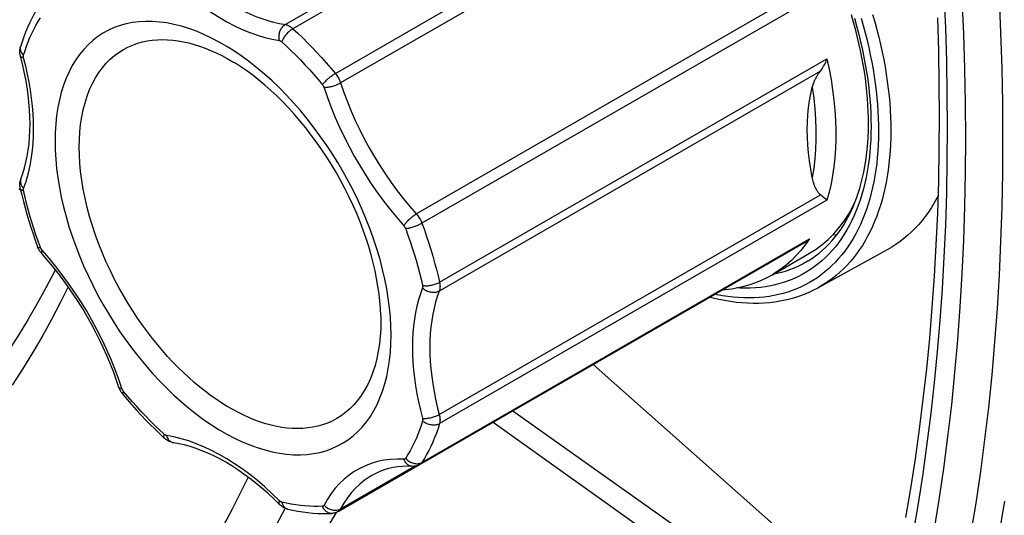
# Model space of a CAD drawing. Units: millimetres. Extents: x -205 to 205, y -255 to 255.
# Drawn here: x -8 to 48, y -110 to -81 of the extents above; entities that cross this region are included whole.
import ezdxf

# ---------------------------------------------------------------- set-up
doc = ezdxf.new("R2010")
doc.units = ezdxf.units.MM
doc.header["$LTSCALE"] = 16.335
doc.layers.add('30M_DRUM', color=7, linetype='CONTINUOUS')
doc.layers.add('RACCORDO', color=7, linetype='CONTINUOUS')

msp = doc.modelspace()

# ---------------------------------------------------------------- linework, layer by layer
at = {"layer": '30M_DRUM', "color": 253, "linetype": 'CONTINUOUS'}
for p, q in [((7.352, -81.728), (29.121, -69.158)), ((29.927, -69.188), (7.794, -81.967)), ((10.215, -84.523), (32.348, -71.744)), ((32.288, -72.501), (10.518, -85.071)), ((14.84, -92.556), (36.609, -79.986)), ((37.295, -80.313), (15.163, -93.092)), ((-7.769, -82.995), (-7.769, -82.995)), ((16.165, -96.466), (38.298, -83.687)), ((4.474, -83.925), (4.474, -83.925)), ((37.921, -84.4), (16.151, -96.969)), ((-7.747, -90.547), (-7.747, -90.548)), ((16.151, -104.026), (37.921, -91.456)), ((38.298, -91.766), (16.165, -104.545)), ((15.163, -106.762), (37.295, -93.983)), ((-6.139, -95.09), (-6.534, -94.637)), ((37.797, -96.772), (37.797, -96.772)), ((12.809, -98.363), (12.814, -98.681)), ((-1.634, -102.997), (-1.881, -102.703)), ((10.518, -109.42), (14.745, -106.979))]:
    msp.add_line(p, q, dxfattribs=at)
at = {"layer": '30M_DRUM', "color": 7, "linetype": 'CONTINUOUS'}
for p, q in [((38.065, -91.579), (37.921, -91.456)), ((15.042, -106.878), (37.001, -94.2)), ((35.179, -96.029), (37.3, -94.804)), ((41.739, -94.606), (37.797, -96.772)), ((12.809, -98.362), (12.809, -98.363)), ((41.554, -115.896), (24.94, -101.163)), ((20.35, -103.813), (39.908, -117.677)), ((19.231, -104.46), (39.562, -118.969)), ((10.377, -109.571), (15.029, -106.885))]:
    msp.add_line(p, q, dxfattribs=at)
at = {"layer": '30M_DRUM', "color": 253, "linetype": 'CONTINUOUS'}
for points in [[(46.227, -88.222), (46.215, -86.247), (46.177, -84.257), (46.114, -82.255), (46.026, -80.238), (45.913, -78.207), (45.775, -76.165), (45.612, -74.111), (45.424, -72.045), (45.211, -69.969), (44.972, -67.882), (44.709, -65.785), (44.422, -63.678), (44.109, -61.562), (43.772, -59.437), (43.41, -57.304), (43.023, -55.163), (42.613, -53.015), (42.177, -50.86)], [(48.349, -88.222), (48.336, -86.228), (48.298, -84.22), (48.234, -82.198), (48.146, -80.162), (48.032, -78.113), (47.892, -76.053), (47.727, -73.98), (47.537, -71.895), (47.322, -69.799), (47.082, -67.693), (46.816, -65.577), (46.526, -63.451), (46.211, -61.315), (45.87, -59.171), (45.505, -57.018), (45.115, -54.858), (44.7, -52.69)], [(0.575, -78.924), (0.992, -79.328), (1.414, -79.712), (1.84, -80.075), (2.271, -80.418), (2.706, -80.74), (3.143, -81.04), (3.581, -81.316), (4.021, -81.57), (4.459, -81.8), (4.896, -82.004), (5.331, -82.185), (5.762, -82.339), (6.188, -82.468), (6.609, -82.571), (7.027, -82.649)], [(44.981, -79.984), (45.062, -81.909), (45.12, -83.822), (45.155, -85.723), (45.167, -87.61), (45.155, -89.484), (45.12, -91.345), (45.062, -93.191), (44.981, -95.022), (44.877, -96.84), (44.75, -98.641), (44.6, -100.427), (44.426, -102.197), (44.23, -103.951), (44.01, -105.688), (43.768, -107.408), (43.503, -109.111), (43.215, -110.796)], [(4.296, -80.589), (4.642, -80.781), (4.988, -80.958), (5.333, -81.118), (5.677, -81.262), (6.018, -81.389), (6.356, -81.499), (6.692, -81.593), (7.024, -81.669)], [(-7.594, -83.481), (-7.511, -83.219), (-7.423, -82.964), (-7.328, -82.715), (-7.227, -82.472), (-7.12, -82.235), (-7.007, -82.004), (-6.887, -81.781), (-6.762, -81.564), (-6.631, -81.354)], [(13.399, -99.48), (13.389, -98.968), (13.359, -98.448), (13.31, -97.919), (13.24, -97.381), (13.151, -96.834), (13.043, -96.283), (12.915, -95.726), (12.768, -95.165), (12.604, -94.603), (12.421, -94.041), (12.22, -93.478), (12.002, -92.916), (11.767, -92.356), (11.515, -91.797), (11.247, -91.244), (10.964, -90.697), (10.665, -90.155), (10.353, -89.622), (10.027, -89.099), (9.688, -88.584), (9.337, -88.082), (8.975, -87.592), (8.602, -87.114), (8.219, -86.651), (7.827, -86.203), (7.426, -85.77), (7.018, -85.354), (6.603, -84.956), (6.18, -84.576), (5.754, -84.215), (5.324, -83.876), (4.89, -83.556), (4.455, -83.259), (4.018, -82.984), (3.58, -82.731), (3.144, -82.502), (2.709, -82.297), (2.275, -82.116), (1.846, -81.959), (1.421, -81.828), (0.999, -81.721), (0.585, -81.639), (0.177, -81.584), (-0.223, -81.553), (-0.615, -81.549), (-0.997, -81.569), (-1.37, -81.616), (-1.731, -81.688), (-2.082, -81.785), (-2.42, -81.907), (-2.746, -82.054), (-3.058, -82.225), (-3.356, -82.422), (-3.639, -82.641), (-3.907, -82.884), (-4.16, -83.151), (-4.395, -83.439), (-4.614, -83.748), (-4.815, -84.08), (-4.998, -84.431), (-5.164, -84.803), (-5.311, -85.195), (-5.439, -85.605), (-5.548, -86.032), (-5.638, -86.477), (-5.707, -86.936), (-5.757, -87.408), (-5.787, -87.895), (-5.797, -88.396)], [(39.863, -81.365), (39.985, -81.795), (40.098, -82.223), (40.204, -82.65), (40.301, -83.076), (40.39, -83.499), (40.471, -83.92), (40.543, -84.339), (40.607, -84.755), (40.662, -85.167), (40.709, -85.577), (40.748, -85.982), (40.777, -86.384), (40.799, -86.781), (40.811, -87.174), (40.815, -87.562), (40.811, -87.946), (40.797, -88.324), (40.775, -88.696), (40.745, -89.063), (40.706, -89.424), (40.658, -89.778), (40.602, -90.127), (40.538, -90.468), (40.465, -90.802), (40.384, -91.13), (40.294, -91.45), (40.196, -91.762), (40.09, -92.067), (39.976, -92.364), (39.853, -92.652), (39.723, -92.933), (39.585, -93.204), (39.439, -93.467), (39.285, -93.721), (39.124, -93.966), (38.955, -94.202), (38.779, -94.428), (38.595, -94.645), (38.405, -94.852), (38.207, -95.05), (38.003, -95.237), (37.792, -95.414), (37.574, -95.581), (37.35, -95.738), (37.119, -95.884), (36.882, -96.02), (36.639, -96.145), (36.391, -96.26), (36.137, -96.364), (35.877, -96.456), (35.612, -96.538), (35.341, -96.61), (35.066, -96.67), (34.786, -96.719), (34.501, -96.757), (34.212, -96.784), (33.919, -96.8), (33.622, -96.804), (33.321, -96.798), (33.119, -96.786)], [(40.908, -81.147), (41.033, -81.581), (41.15, -82.013), (41.259, -82.444), (41.36, -82.874), (41.453, -83.302), (41.539, -83.728), (41.616, -84.151), (41.685, -84.572), (41.747, -84.99), (41.8, -85.405), (41.845, -85.817), (41.881, -86.225), (41.91, -86.629), (41.93, -87.029), (41.942, -87.425), (41.946, -87.817), (41.941, -88.203), (41.929, -88.585), (41.908, -88.961), (41.878, -89.332), (41.841, -89.697), (41.795, -90.056), (41.741, -90.409), (41.679, -90.756), (41.609, -91.096), (41.531, -91.43), (41.445, -91.756), (41.351, -92.076), (41.249, -92.388), (41.139, -92.692), (41.022, -92.989), (40.896, -93.278), (40.763, -93.559), (40.623, -93.832), (40.475, -94.096), (40.32, -94.352), (40.157, -94.599), (39.987, -94.837), (39.81, -95.066), (39.627, -95.286), (39.436, -95.497), (39.238, -95.698), (39.034, -95.89), (38.824, -96.072), (38.607, -96.245), (38.383, -96.408), (38.154, -96.56), (37.919, -96.703), (37.797, -96.772)], [(40.247, -81.358), (40.367, -81.78), (40.48, -82.201), (40.586, -82.622), (40.684, -83.04), (40.774, -83.457), (40.856, -83.872), (40.931, -84.284), (40.998, -84.694), (41.057, -85.101), (41.108, -85.505), (41.15, -85.906), (41.185, -86.303), (41.212, -86.697), (41.231, -87.086), (41.242, -87.471), (41.245, -87.852), (41.24, -88.228), (41.226, -88.6), (41.205, -88.966), (41.176, -89.327), (41.138, -89.682), (41.093, -90.031), (41.04, -90.375), (40.979, -90.712), (40.909, -91.043), (40.833, -91.367), (40.748, -91.685), (40.655, -91.995)], [(7.027, -82.649), (7.014, -82.592), (7.005, -82.534), (7, -82.475), (6.998, -82.417), (7.001, -82.358), (7.007, -82.3), (7.017, -82.241), (7.031, -82.183), (7.048, -82.126), (7.069, -82.07), (7.094, -82.016), (7.122, -81.964), (7.153, -81.915), (7.188, -81.87), (7.225, -81.828), (7.265, -81.79), (7.307, -81.757), (7.352, -81.728)], [(7.024, -81.669), (7.378, -81.733), (7.404, -81.739), (7.431, -81.746), (7.458, -81.755), (7.485, -81.765), (7.512, -81.776), (7.539, -81.789), (7.567, -81.803), (7.595, -81.819)], [(7.794, -81.967), (7.75, -81.994), (7.706, -82.024), (7.662, -82.057), (7.618, -82.092), (7.576, -82.129), (7.533, -82.168), (7.491, -82.21), (7.45, -82.253), (7.41, -82.298), (7.372, -82.345), (7.335, -82.393), (7.301, -82.441), (7.269, -82.489), (7.241, -82.537), (7.215, -82.585), (7.193, -82.631), (7.174, -82.677), (7.16, -82.72)], [(7.595, -81.819), (7.617, -81.832), (7.639, -81.846), (7.662, -81.861), (7.684, -81.877), (7.707, -81.894), (7.729, -81.911), (7.751, -81.929), (7.773, -81.948), (7.794, -81.967)], [(7.794, -81.967), (8.073, -82.227), (8.35, -82.494), (8.624, -82.766), (8.896, -83.045), (9.166, -83.329), (9.433, -83.619), (9.696, -83.915), (9.957, -84.216), (10.215, -84.523)], [(-4.414, -88.735), (-4.407, -88.295), (-4.381, -87.862), (-4.335, -87.435), (-4.271, -87.013), (-4.188, -86.6), (-4.085, -86.202), (-3.962, -85.819), (-3.821, -85.452), (-3.663, -85.106), (-3.487, -84.782), (-3.296, -84.48), (-3.09, -84.201), (-2.872, -83.946), (-2.641, -83.715), (-2.401, -83.507), (-2.152, -83.322), (-1.894, -83.16), (-1.63, -83.02), (-1.361, -82.901), (-1.086, -82.803), (-0.808, -82.724), (-0.526, -82.664), (-0.241, -82.622), (0.047, -82.597), (0.339, -82.588), (0.633, -82.595), (0.93, -82.619), (1.232, -82.657), (1.536, -82.712), (1.842, -82.781), (2.152, -82.865), (2.464, -82.964), (2.776, -83.077), (3.091, -83.205), (3.408, -83.347), (3.724, -83.502), (4.041, -83.672), (4.358, -83.855), (4.474, -83.925)], [(7.027, -82.649), (7.041, -82.652), (7.056, -82.656), (7.07, -82.661), (7.085, -82.668), (7.1, -82.676), (7.115, -82.686), (7.13, -82.696), (7.145, -82.708), (7.16, -82.72)], [(-7.769, -82.995), (-7.78, -83.038), (-7.784, -83.082), (-7.784, -83.126), (-7.778, -83.172), (-7.767, -83.218), (-7.751, -83.264), (-7.729, -83.309), (-7.703, -83.354), (-7.671, -83.398), (-7.635, -83.44), (-7.594, -83.481)], [(7.16, -82.72), (7.427, -82.97), (7.693, -83.226), (7.956, -83.487), (8.217, -83.755), (8.476, -84.028), (8.732, -84.306), (8.985, -84.59), (9.236, -84.879), (9.483, -85.174)], [(-7.59, -83.637), (-7.628, -83.63), (-7.663, -83.62), (-7.693, -83.609), (-7.718, -83.596), (-7.738, -83.581), (-7.754, -83.565), (-7.765, -83.547), (-7.771, -83.532)], [(-7.602, -83.545), (-7.602, -83.538), (-7.602, -83.53), (-7.601, -83.523), (-7.601, -83.515), (-7.6, -83.508), (-7.599, -83.501), (-7.597, -83.494), (-7.596, -83.488), (-7.594, -83.481)], [(-7.47, -84.106), (-7.592, -83.626), (-7.595, -83.616), (-7.597, -83.605), (-7.598, -83.595), (-7.6, -83.585), (-7.601, -83.575), (-7.602, -83.565), (-7.602, -83.555), (-7.602, -83.545)], [(38.298, -83.687), (38.423, -84.286), (38.53, -84.88), (38.62, -85.468), (38.692, -86.049), (38.746, -86.623), (38.782, -87.188), (38.8, -87.744), (38.8, -88.29), (38.782, -88.825), (38.746, -89.349), (38.692, -89.86), (38.62, -90.358), (38.53, -90.842), (38.423, -91.312), (38.298, -91.766)], [(-7.018, -87.692), (-7.025, -87.264), (-7.046, -86.83), (-7.082, -86.39), (-7.132, -85.943), (-7.196, -85.49), (-7.273, -85.032), (-7.365, -84.571), (-7.47, -84.106)], [(9.483, -85.174), (9.506, -85.14), (9.532, -85.106), (9.561, -85.07), (9.593, -85.033), (9.627, -84.996), (9.663, -84.957), (9.703, -84.918), (9.744, -84.879), (9.788, -84.839), (9.833, -84.799), (9.88, -84.759), (9.928, -84.721), (9.977, -84.683), (10.025, -84.647), (10.074, -84.613), (10.122, -84.58), (10.169, -84.55), (10.215, -84.523)], [(10.215, -84.523), (10.258, -84.577), (10.299, -84.633), (10.338, -84.692), (10.375, -84.752), (10.409, -84.814), (10.441, -84.877), (10.47, -84.941), (10.495, -85.006), (10.518, -85.071)], [(9.483, -85.174), (9.496, -85.19), (9.509, -85.207), (9.52, -85.225), (9.531, -85.243), (9.542, -85.261), (9.551, -85.28), (9.56, -85.299), (9.567, -85.319), (9.574, -85.338)], [(10.518, -85.071), (10.473, -85.096), (10.425, -85.12), (10.375, -85.144), (10.324, -85.167), (10.271, -85.188), (10.217, -85.209), (10.161, -85.229), (10.104, -85.247), (10.047, -85.265), (9.989, -85.281), (9.931, -85.295), (9.874, -85.307), (9.818, -85.318), (9.765, -85.326), (9.713, -85.333), (9.663, -85.337), (9.617, -85.339), (9.574, -85.338)], [(9.574, -85.338), (9.769, -85.907), (9.981, -86.473), (10.211, -87.036), (10.458, -87.597), (10.722, -88.155), (11.002, -88.707), (11.297, -89.252), (11.608, -89.79), (11.933, -90.319), (12.27, -90.837), (12.622, -91.345), (12.984, -91.84), (13.357, -92.32), (13.741, -92.786), (14.136, -93.239)], [(10.518, -85.071), (10.702, -85.608), (10.903, -86.144), (11.121, -86.679), (11.355, -87.211), (11.605, -87.739), (11.871, -88.262), (12.151, -88.779), (12.445, -89.288), (12.752, -89.789), (13.072, -90.28), (13.405, -90.761), (13.748, -91.229), (14.103, -91.686), (14.467, -92.128), (14.84, -92.556)], [(37.46, -85.326), (37.543, -85.942), (37.606, -86.548), (37.648, -87.143), (37.669, -87.729), (37.669, -88.304), (37.648, -88.866), (37.606, -89.413), (37.543, -89.947), (37.46, -90.467)], [(-7.47, -90.755), (-7.365, -90.411), (-7.273, -90.056), (-7.196, -89.688), (-7.132, -89.309), (-7.082, -88.919), (-7.046, -88.52), (-7.025, -88.111), (-7.018, -87.692)], [(44.422, -110.682), (44.709, -108.907), (44.972, -107.114), (45.211, -105.302), (45.424, -103.471), (45.612, -101.623), (45.775, -99.757), (45.913, -97.875), (46.026, -95.975), (46.114, -94.06), (46.177, -92.13), (46.215, -90.184), (46.227, -88.222)], [(46.526, -110.89), (46.816, -109.099), (47.082, -107.289), (47.322, -105.46), (47.537, -103.613), (47.727, -101.748), (47.892, -99.865), (48.032, -97.965), (48.146, -96.049), (48.234, -94.116), (48.298, -92.167), (48.336, -90.202), (48.349, -88.222)], [(-5.797, -88.396), (-5.787, -88.908), (-5.757, -89.429), (-5.708, -89.957), (-5.638, -90.496), (-5.549, -91.042), (-5.441, -91.594), (-5.313, -92.15), (-5.167, -92.711), (-5.002, -93.273), (-4.819, -93.836), (-4.618, -94.399), (-4.4, -94.961), (-4.165, -95.521), (-3.913, -96.08), (-3.645, -96.633), (-3.362, -97.18), (-3.063, -97.722), (-2.751, -98.255), (-2.425, -98.778), (-2.086, -99.293), (-1.735, -99.795), (-1.373, -100.285), (-1, -100.763), (-0.617, -101.226), (-0.225, -101.674), (0.176, -102.107), (0.584, -102.523), (0.999, -102.921), (1.421, -103.301), (1.848, -103.661), (2.278, -104.001), (2.712, -104.32), (3.147, -104.618), (3.584, -104.893), (4.022, -105.145), (4.458, -105.374), (4.893, -105.58), (5.327, -105.761), (5.756, -105.917), (6.181, -106.049), (6.603, -106.156), (7.017, -106.237), (7.424, -106.293), (7.825, -106.323), (8.217, -106.328), (8.599, -106.307), (8.972, -106.261), (9.333, -106.189), (9.683, -106.092), (10.022, -105.97), (10.348, -105.823), (10.66, -105.651), (10.958, -105.455), (11.241, -105.236), (11.509, -104.993), (11.762, -104.726), (11.997, -104.438), (12.216, -104.128), (12.417, -103.797), (12.6, -103.445), (12.766, -103.073), (12.913, -102.681), (13.041, -102.272), (13.15, -101.845), (13.24, -101.4), (13.309, -100.941), (13.359, -100.468), (13.389, -99.981), (13.399, -99.48)], [(12.814, -98.681), (12.805, -99.122), (12.779, -99.555), (12.734, -99.981), (12.671, -100.402), (12.587, -100.816), (12.485, -101.214), (12.363, -101.597), (12.221, -101.964), (12.062, -102.31), (11.887, -102.634), (11.695, -102.936), (11.49, -103.215), (11.272, -103.47), (11.041, -103.701), (10.801, -103.909), (10.551, -104.094), (10.294, -104.256), (10.03, -104.396), (9.761, -104.515), (9.486, -104.613), (9.208, -104.692), (8.926, -104.752), (8.641, -104.794), (8.352, -104.82), (8.061, -104.828), (7.767, -104.821), (7.469, -104.797), (7.168, -104.759), (6.864, -104.705), (6.557, -104.635), (6.248, -104.551), (5.936, -104.452), (5.623, -104.339), (5.309, -104.211), (4.992, -104.069), (4.676, -103.914), (4.359, -103.744), (4.041, -103.561), (3.725, -103.365), (3.409, -103.155), (3.092, -102.932), (2.778, -102.696), (2.465, -102.449), (2.153, -102.187), (1.844, -101.915), (1.538, -101.63), (1.234, -101.333), (0.933, -101.025), (0.636, -100.705), (0.341, -100.373), (0.05, -100.028), (-0.238, -99.67), (-0.523, -99.299), (-0.805, -98.914), (-1.083, -98.514), (-1.357, -98.099), (-1.626, -97.67), (-1.889, -97.226), (-2.147, -96.768), (-2.396, -96.297), (-2.636, -95.812), (-2.867, -95.315), (-3.085, -94.808), (-3.291, -94.292), (-3.483, -93.768), (-3.659, -93.241), (-3.819, -92.711), (-3.96, -92.18), (-4.083, -91.655), (-4.187, -91.136), (-4.27, -90.625), (-4.334, -90.129), (-4.38, -89.649), (-4.407, -89.185), (-4.414, -88.735)], [(-7.747, -90.548), (-7.757, -90.577), (-7.768, -90.621), (-7.773, -90.666), (-7.773, -90.712), (-7.768, -90.76), (-7.758, -90.808), (-7.742, -90.856), (-7.722, -90.904), (-7.696, -90.951), (-7.665, -90.998), (-7.63, -91.043), (-7.59, -91.086)], [(-7.594, -91.237), (-7.634, -91.226), (-7.669, -91.213), (-7.7, -91.198), (-7.725, -91.182), (-7.746, -91.164), (-7.763, -91.145), (-7.775, -91.124), (-7.782, -91.103)], [(-7.602, -91.163), (-7.602, -91.153), (-7.602, -91.144), (-7.601, -91.135), (-7.6, -91.126), (-7.598, -91.118), (-7.597, -91.109), (-7.595, -91.101), (-7.592, -91.094), (-7.47, -90.755)], [(-7.594, -91.237), (-7.596, -91.229), (-7.597, -91.22), (-7.599, -91.212), (-7.6, -91.203), (-7.601, -91.195), (-7.601, -91.187), (-7.602, -91.179), (-7.602, -91.171), (-7.602, -91.163)], [(-6.631, -94.476), (-6.762, -94.114), (-6.887, -93.753), (-7.007, -93.392), (-7.12, -93.031), (-7.227, -92.67), (-7.328, -92.311), (-7.423, -91.952), (-7.511, -91.594), (-7.594, -91.237)], [(40.655, -91.995), (40.555, -92.298), (40.447, -92.594), (40.332, -92.883), (40.209, -93.164), (40.078, -93.436), (39.941, -93.701), (39.796, -93.958), (39.644, -94.206), (39.485, -94.446), (39.318, -94.677), (39.145, -94.9), (38.965, -95.113), (38.779, -95.317), (38.586, -95.513), (38.386, -95.699), (38.18, -95.875), (37.968, -96.042), (37.75, -96.2), (37.526, -96.347), (37.296, -96.485), (37.06, -96.613), (36.819, -96.732), (36.572, -96.84), (36.32, -96.938), (36.063, -97.026), (35.801, -97.104), (35.535, -97.171), (35.264, -97.228), (34.988, -97.275), (34.708, -97.312), (34.424, -97.338), (34.136, -97.354), (33.844, -97.359), (33.548, -97.354), (33.249, -97.339), (32.947, -97.313), (32.642, -97.277), (32.334, -97.231), (32.023, -97.174), (31.896, -97.147)], [(14.136, -93.239), (14.156, -93.203), (14.18, -93.166), (14.207, -93.127), (14.236, -93.088), (14.268, -93.048), (14.302, -93.007), (14.34, -92.966), (14.379, -92.924), (14.421, -92.882), (14.465, -92.84), (14.51, -92.798), (14.557, -92.758), (14.604, -92.719), (14.651, -92.682), (14.699, -92.647), (14.747, -92.614), (14.794, -92.583), (14.84, -92.556)], [(14.84, -92.556), (14.884, -92.607), (14.927, -92.662), (14.968, -92.718), (15.007, -92.777), (15.043, -92.838), (15.077, -92.9), (15.109, -92.963), (15.137, -93.027), (15.163, -93.092)], [(14.136, -93.239), (14.15, -93.255), (14.163, -93.272), (14.175, -93.288), (14.186, -93.306), (14.197, -93.324), (14.208, -93.343), (14.217, -93.362), (14.225, -93.381), (14.233, -93.4)], [(15.163, -93.092), (15.118, -93.118), (15.07, -93.142), (15.02, -93.167), (14.969, -93.19), (14.917, -93.213), (14.864, -93.236), (14.808, -93.257), (14.752, -93.278), (14.695, -93.298), (14.638, -93.316), (14.582, -93.333), (14.526, -93.349), (14.471, -93.362), (14.418, -93.374), (14.368, -93.384), (14.32, -93.392), (14.275, -93.397), (14.233, -93.4)], [(15.163, -93.092), (15.299, -93.469), (15.43, -93.845), (15.554, -94.222), (15.672, -94.598), (15.783, -94.973), (15.889, -95.348), (15.987, -95.722), (16.08, -96.095), (16.165, -96.466)], [(14.233, -93.4), (14.364, -93.762), (14.489, -94.124), (14.609, -94.485), (14.722, -94.846), (14.829, -95.206), (14.93, -95.566), (15.025, -95.925), (15.113, -96.283), (15.196, -96.639)], [(-6.792, -94.435), (-6.784, -94.447), (-6.771, -94.458), (-6.753, -94.466), (-6.73, -94.472), (-6.702, -94.476), (-6.669, -94.477), (-6.631, -94.476)], [(-6.534, -94.637), (-6.548, -94.621), (-6.561, -94.605), (-6.573, -94.588), (-6.584, -94.571), (-6.595, -94.552), (-6.606, -94.534), (-6.615, -94.515), (-6.623, -94.496), (-6.631, -94.476)], [(37.295, -93.983), (37.061, -94.322), (36.812, -94.641), (36.547, -94.941), (36.267, -95.22), (35.973, -95.478), (35.665, -95.715), (35.344, -95.93), (35.179, -96.029)], [(-6.534, -94.637), (-6.551, -94.671), (-6.563, -94.702), (-6.571, -94.73), (-6.576, -94.755), (-6.576, -94.777), (-6.573, -94.796), (-6.566, -94.812), (-6.56, -94.819)], [(-1.972, -102.539), (-2.167, -101.97), (-2.379, -101.404), (-2.609, -100.841), (-2.856, -100.28), (-3.12, -99.722), (-3.4, -99.17), (-3.695, -98.625), (-4.006, -98.086), (-4.331, -97.558), (-4.669, -97.04), (-5.02, -96.532), (-5.382, -96.037), (-5.755, -95.557), (-6.139, -95.09)], [(37.223, -95.247), (37.17, -95.278), (36.94, -95.407), (36.705, -95.526), (36.465, -95.635), (36.219, -95.733), (35.968, -95.821), (35.711, -95.899), (35.45, -95.966), (35.192, -96.021)], [(-5.048, -96.718), (-5.477, -97.591), (-5.992, -98.583), (-6.525, -99.555), (-7.077, -100.505), (-7.647, -101.434), (-8.236, -102.342)], [(15.196, -96.639), (15.199, -96.659), (15.202, -96.677), (15.204, -96.695), (15.204, -96.713), (15.204, -96.73), (15.202, -96.746), (15.2, -96.762), (15.196, -96.776), (15.191, -96.79)], [(15.196, -96.639), (15.239, -96.648), (15.286, -96.655), (15.335, -96.659), (15.386, -96.661), (15.438, -96.66), (15.493, -96.658), (15.549, -96.653), (15.607, -96.646), (15.666, -96.637), (15.726, -96.626), (15.786, -96.612), (15.845, -96.597), (15.903, -96.579), (15.96, -96.56), (16.015, -96.539), (16.068, -96.516), (16.119, -96.492), (16.165, -96.466)], [(16.165, -96.466), (16.178, -96.529), (16.187, -96.591), (16.192, -96.652), (16.194, -96.71), (16.193, -96.767), (16.188, -96.822), (16.179, -96.874), (16.167, -96.923), (16.151, -96.969)], [(15.191, -96.79), (15.072, -97.122), (14.967, -97.465), (14.875, -97.821), (14.797, -98.188), (14.734, -98.568), (14.684, -98.957), (14.648, -99.357), (14.627, -99.766), (14.62, -100.185)], [(16.151, -96.969), (16.106, -96.993), (16.058, -97.012), (16.008, -97.027), (15.956, -97.039), (15.903, -97.046), (15.848, -97.05), (15.792, -97.05), (15.734, -97.045), (15.675, -97.037), (15.616, -97.025), (15.557, -97.009), (15.499, -96.988), (15.442, -96.964), (15.387, -96.936), (15.334, -96.905), (15.283, -96.87), (15.236, -96.831), (15.191, -96.79)], [(16.151, -96.969), (16.038, -97.283), (15.939, -97.608), (15.852, -97.945), (15.778, -98.294), (15.718, -98.653), (15.67, -99.022), (15.637, -99.401), (15.616, -99.789), (15.61, -100.185)], [(14.62, -100.185), (14.627, -100.613), (14.648, -101.046), (14.684, -101.486), (14.734, -101.933), (14.797, -102.387), (14.875, -102.844), (14.967, -103.305), (15.072, -103.77), (15.191, -104.24)], [(15.61, -100.185), (15.616, -100.589), (15.637, -101), (15.67, -101.418), (15.718, -101.841), (15.778, -102.27), (15.852, -102.704), (15.939, -103.141), (16.038, -103.582), (16.151, -104.026)], [(-2.143, -102.47), (-2.142, -102.474), (-2.132, -102.489), (-2.118, -102.502), (-2.099, -102.514), (-2.075, -102.523), (-2.045, -102.531), (-2.011, -102.536), (-1.972, -102.539)], [(-1.881, -102.703), (-1.894, -102.687), (-1.907, -102.67), (-1.918, -102.652), (-1.929, -102.634), (-1.94, -102.615), (-1.949, -102.596), (-1.958, -102.577), (-1.966, -102.558), (-1.972, -102.539)], [(-1.881, -102.703), (-1.9, -102.734), (-1.915, -102.762), (-1.926, -102.788), (-1.932, -102.81), (-1.935, -102.829), (-1.934, -102.846), (-1.929, -102.859), (-1.925, -102.864)], [(0.442, -105.156), (0.174, -104.906), (-0.091, -104.651), (-0.354, -104.389), (-0.615, -104.122), (-0.874, -103.849), (-1.13, -103.57), (-1.383, -103.287), (-1.634, -102.997)], [(15.191, -104.24), (15.234, -104.245), (15.28, -104.248), (15.328, -104.249), (15.378, -104.247), (15.43, -104.244), (15.484, -104.238), (15.539, -104.231), (15.596, -104.221), (15.655, -104.209), (15.714, -104.195), (15.773, -104.18), (15.832, -104.162), (15.89, -104.143), (15.947, -104.122), (16.002, -104.1), (16.054, -104.076), (16.104, -104.051), (16.151, -104.026)], [(16.151, -104.026), (16.167, -104.09), (16.179, -104.152), (16.187, -104.214), (16.193, -104.275), (16.194, -104.333), (16.192, -104.39), (16.187, -104.444), (16.178, -104.496), (16.165, -104.545)], [(15.196, -104.396), (15.113, -104.657), (15.025, -104.913), (14.93, -105.162), (14.829, -105.405), (14.722, -105.642), (14.609, -105.872), (14.489, -106.096), (14.364, -106.313), (14.233, -106.523)], [(16.165, -104.545), (16.08, -104.818), (15.987, -105.084), (15.889, -105.344), (15.783, -105.597), (15.672, -105.844), (15.554, -106.084), (15.43, -106.317), (15.299, -106.543), (15.163, -106.762)], [(15.191, -104.24), (15.196, -104.259), (15.2, -104.278), (15.202, -104.296), (15.204, -104.314), (15.204, -104.332), (15.204, -104.349), (15.202, -104.365), (15.199, -104.381), (15.196, -104.396)], [(16.165, -104.545), (16.12, -104.569), (16.072, -104.589), (16.022, -104.605), (15.97, -104.617), (15.916, -104.625), (15.861, -104.63), (15.804, -104.631), (15.746, -104.628), (15.687, -104.622), (15.627, -104.611), (15.568, -104.597), (15.509, -104.578), (15.451, -104.556), (15.395, -104.531), (15.341, -104.502), (15.289, -104.469), (15.241, -104.434), (15.196, -104.396)], [(0.464, -105.386), (0.454, -105.376), (0.441, -105.355), (0.431, -105.331), (0.425, -105.303), (0.423, -105.271), (0.425, -105.236), (0.432, -105.197), (0.442, -105.156)], [(0.575, -105.228), (0.561, -105.225), (0.546, -105.221), (0.532, -105.215), (0.517, -105.209), (0.502, -105.2), (0.487, -105.191), (0.472, -105.181), (0.457, -105.169), (0.442, -105.156)], [(7.027, -108.953), (6.609, -108.549), (6.188, -108.165), (5.762, -107.802), (5.331, -107.459), (4.896, -107.137), (4.459, -106.837), (4.021, -106.56), (3.581, -106.306), (3.143, -106.077), (2.706, -105.872), (2.271, -105.692), (1.84, -105.537), (1.414, -105.408), (0.992, -105.305), (0.575, -105.228)], [(0.575, -105.228), (0.592, -105.283), (0.612, -105.334), (0.636, -105.382), (0.662, -105.426), (0.691, -105.466), (0.723, -105.503), (0.757, -105.536), (0.794, -105.565), (0.833, -105.589), (0.875, -105.609), (0.918, -105.624), (0.963, -105.634)], [(14.136, -106.572), (13.741, -106.569), (13.357, -106.592), (12.984, -106.642), (12.622, -106.718), (12.27, -106.82), (11.933, -106.948), (11.608, -107.102), (11.297, -107.281), (11.002, -107.485), (10.722, -107.714), (10.458, -107.967), (10.211, -108.243), (9.981, -108.541), (9.769, -108.862), (9.574, -109.205)], [(14.233, -106.523), (14.225, -106.534), (14.217, -106.543), (14.208, -106.551), (14.197, -106.558), (14.186, -106.563), (14.175, -106.568), (14.163, -106.57), (14.15, -106.572), (14.136, -106.572)], [(14.602, -106.986), (14.57, -106.983), (14.524, -106.975), (14.48, -106.962), (14.436, -106.944), (14.393, -106.92), (14.352, -106.892), (14.313, -106.859), (14.276, -106.821), (14.242, -106.779), (14.21, -106.733), (14.182, -106.683), (14.157, -106.629), (14.136, -106.572)], [(14.233, -106.523), (14.273, -106.568), (14.316, -106.61), (14.362, -106.649), (14.41, -106.684), (14.459, -106.715), (14.51, -106.744), (14.564, -106.769), (14.619, -106.79), (14.675, -106.807), (14.733, -106.821), (14.79, -106.83), (14.848, -106.834), (14.905, -106.834), (14.96, -106.829), (15.014, -106.819), (15.066, -106.805), (15.116, -106.785), (15.163, -106.762)], [(15.163, -106.762), (15.137, -106.796), (15.109, -106.828), (15.078, -106.855), (15.042, -106.878)], [(5.236, -107.606), (4.806, -108.49), (4.321, -109.44), (3.822, -110.374), (3.308, -111.291), (2.779, -112.192), (2.237, -113.076), (1.68, -113.944), (1.109, -114.794)], [(12.296, -107.509), (12.151, -107.597), (11.871, -107.79), (11.605, -108.007), (11.355, -108.246), (11.121, -108.508), (10.903, -108.791), (10.702, -109.095), (10.518, -109.42)], [(7.027, -109.162), (7.021, -109.156), (7.009, -109.137), (7.002, -109.115), (6.998, -109.089), (6.999, -109.06), (7.004, -109.027), (7.013, -108.992), (7.027, -108.953)], [(7.16, -109.035), (7.145, -109.03), (7.13, -109.025), (7.115, -109.018), (7.1, -109.01), (7.085, -109.001), (7.07, -108.991), (7.056, -108.979), (7.041, -108.967), (7.027, -108.953)], [(9.483, -109.265), (9.236, -109.273), (8.985, -109.273), (8.732, -109.265), (8.476, -109.247), (8.217, -109.222), (7.956, -109.188), (7.693, -109.145), (7.427, -109.094), (7.16, -109.035)], [(7.16, -109.035), (7.174, -109.089), (7.192, -109.14), (7.212, -109.187), (7.236, -109.231), (7.263, -109.271), (7.292, -109.307), (7.324, -109.339), (7.359, -109.368), (7.397, -109.392), (7.436, -109.411), (7.478, -109.426), (7.493, -109.43)], [(48.442, -108.976), (48.139, -110.757), (47.811, -112.518), (47.458, -114.259), (47.081, -115.98), (46.678, -117.679), (46.252, -119.358), (45.8, -121.014), (45.324, -122.649), (44.824, -124.261), (44.299, -125.851), (43.751, -127.417), (43.178, -128.96), (42.581, -130.48), (41.961, -131.975), (41.317, -133.446), (40.65, -134.892), (39.959, -136.313), (39.246, -137.709), (38.509, -139.079), (37.749, -140.424), (36.967, -141.742), (36.162, -143.033), (35.335, -144.298)], [(7.343, -109.38), (6.996, -110.061), (6.489, -111.009), (5.967, -111.941), (5.431, -112.856), (4.88, -113.754), (4.314, -114.634), (3.735, -115.498)], [(9.574, -109.205), (9.567, -109.217), (9.56, -109.227), (9.551, -109.237), (9.542, -109.245), (9.531, -109.251), (9.52, -109.257), (9.509, -109.261), (9.496, -109.264), (9.483, -109.265)], [(10.014, -109.678), (9.988, -109.679), (9.941, -109.676), (9.895, -109.668), (9.849, -109.655), (9.804, -109.637), (9.759, -109.613), (9.716, -109.585), (9.674, -109.552), (9.635, -109.514), (9.599, -109.472), (9.565, -109.426), (9.534, -109.375), (9.507, -109.322), (9.483, -109.265)], [(9.574, -109.205), (9.616, -109.248), (9.66, -109.288), (9.707, -109.325), (9.756, -109.358), (9.806, -109.388), (9.859, -109.414), (9.913, -109.437), (9.969, -109.457), (10.027, -109.473), (10.085, -109.485), (10.143, -109.492), (10.201, -109.495), (10.259, -109.494), (10.315, -109.488), (10.369, -109.478), (10.422, -109.463), (10.471, -109.443), (10.518, -109.42)], [(10.518, -109.42), (10.496, -109.458), (10.47, -109.492), (10.441, -109.523), (10.41, -109.55), (10.377, -109.571)]]:
    msp.add_lwpolyline(points, dxfattribs=at)
at = {"layer": '30M_DRUM', "color": 7, "linetype": 'CONTINUOUS'}
for points in [[(-6.724, -80.687), (-6.866, -80.915), (-7.001, -81.15), (-7.131, -81.392), (-7.254, -81.642), (-7.371, -81.899), (-7.48, -82.163), (-7.584, -82.433), (-7.68, -82.711), (-7.769, -82.995)], [(37.223, -95.247), (37.44, -95.108), (37.651, -94.96), (37.855, -94.802), (38.052, -94.634), (38.243, -94.457), (38.427, -94.271), (38.604, -94.076), (38.774, -93.873), (38.937, -93.66), (39.093, -93.439), (39.242, -93.209), (39.384, -92.971), (39.519, -92.724), (39.646, -92.47), (39.767, -92.207), (39.88, -91.937), (39.985, -91.66), (40.083, -91.375), (40.174, -91.083), (40.257, -90.785), (40.333, -90.479), (40.401, -90.166), (40.461, -89.847), (40.514, -89.522), (40.559, -89.19), (40.597, -88.853), (40.626, -88.509), (40.648, -88.161), (40.662, -87.806), (40.668, -87.446), (40.667, -87.082), (40.657, -86.712), (40.64, -86.338), (40.614, -85.96), (40.581, -85.578), (40.54, -85.192), (40.491, -84.802), (40.434, -84.409), (40.369, -84.013), (40.297, -83.614), (40.216, -83.213), (40.128, -82.809), (40.033, -82.403), (39.93, -81.996), (39.819, -81.587), (39.7, -81.177)], [(42.801, -109.909), (43.085, -108.245), (43.347, -106.564), (43.586, -104.865), (43.803, -103.149), (43.996, -101.415), (44.168, -99.666), (44.316, -97.9), (44.442, -96.119), (44.545, -94.322), (44.625, -92.51), (44.682, -90.684), (44.716, -88.843), (44.727, -86.988), (44.716, -85.119), (44.681, -83.238), (44.624, -81.343)], [(-7.771, -83.532), (-7.79, -83.444), (-7.803, -83.358), (-7.807, -83.273), (-7.805, -83.191), (-7.796, -83.111), (-7.78, -83.034), (-7.769, -82.995)], [(-7.747, -90.547), (-7.638, -90.244), (-7.542, -89.929), (-7.458, -89.6), (-7.386, -89.26), (-7.327, -88.909), (-7.282, -88.546), (-7.249, -88.173), (-7.229, -87.79), (-7.223, -87.397), (-7.23, -86.995), (-7.25, -86.584), (-7.284, -86.166), (-7.332, -85.741), (-7.393, -85.309), (-7.467, -84.872), (-7.555, -84.429), (-7.656, -83.983), (-7.771, -83.532)], [(37.921, -84.4), (37.971, -84.335), (38.019, -84.266), (38.065, -84.193), (38.11, -84.117), (38.152, -84.037), (38.193, -83.953), (38.23, -83.867), (38.265, -83.778), (38.298, -83.687)], [(12.809, -98.362), (12.791, -97.959), (12.759, -97.546), (12.712, -97.123), (12.651, -96.69), (12.574, -96.25), (12.483, -95.802), (12.377, -95.347), (12.256, -94.886), (12.121, -94.422), (11.97, -93.953), (11.806, -93.482), (11.627, -93.01), (11.434, -92.538), (11.227, -92.067), (11.008, -91.598), (10.776, -91.132), (10.531, -90.67), (10.276, -90.213), (10.008, -89.763), (9.731, -89.32), (9.443, -88.885), (9.147, -88.46), (8.842, -88.044), (8.529, -87.64), (8.209, -87.248), (7.883, -86.868), (7.552, -86.502), (7.216, -86.151), (6.877, -85.814), (6.535, -85.494), (6.191, -85.189), (5.846, -84.901), (5.501, -84.631), (5.157, -84.377), (4.814, -84.142), (4.474, -83.925)], [(37.46, -85.326), (37.476, -85.267), (37.493, -85.209), (37.51, -85.153), (37.529, -85.099), (37.549, -85.047), (37.569, -84.996), (37.59, -84.947), (37.612, -84.899), (37.634, -84.852), (37.657, -84.807), (37.68, -84.764), (37.703, -84.721), (37.727, -84.681), (37.751, -84.641), (37.775, -84.603), (37.799, -84.566), (37.824, -84.53), (37.848, -84.496), (37.872, -84.463), (37.897, -84.431), (37.921, -84.4)], [(37.46, -90.467), (37.373, -89.994), (37.303, -89.528), (37.247, -89.069), (37.208, -88.616), (37.184, -88.17), (37.176, -87.733), (37.184, -87.304), (37.208, -86.886), (37.247, -86.478), (37.303, -86.082), (37.373, -85.698), (37.46, -85.326)], [(-7.782, -91.103), (-7.797, -91.019), (-7.806, -90.936), (-7.807, -90.855), (-7.802, -90.777), (-7.791, -90.701), (-7.774, -90.628), (-7.751, -90.558), (-7.747, -90.548)], [(37.921, -91.456), (37.897, -91.434), (37.872, -91.41), (37.848, -91.384), (37.824, -91.355), (37.799, -91.324), (37.775, -91.291), (37.751, -91.255), (37.727, -91.217), (37.703, -91.176), (37.68, -91.133), (37.657, -91.087), (37.634, -91.038), (37.612, -90.987), (37.59, -90.932), (37.569, -90.875), (37.549, -90.815), (37.529, -90.751), (37.51, -90.685), (37.493, -90.615), (37.476, -90.543), (37.46, -90.467)], [(-7.782, -91.103), (-7.697, -91.471), (-7.606, -91.84), (-7.508, -92.209), (-7.404, -92.579), (-7.294, -92.95), (-7.178, -93.321), (-7.055, -93.692), (-6.927, -94.063), (-6.793, -94.434)], [(38.23, -91.715), (38.152, -91.651), (38.109, -91.616), (38.065, -91.579)], [(44.656, -91.503), (44.578, -91.655), (44.424, -91.929), (44.263, -92.194), (44.093, -92.449), (43.916, -92.695), (43.731, -92.931), (43.54, -93.157), (43.34, -93.374), (43.134, -93.58), (42.92, -93.776), (42.699, -93.962), (42.472, -94.138), (42.238, -94.302), (41.998, -94.456), (41.739, -94.606)], [(37.3, -94.804), (37.673, -94.57), (38.029, -94.306), (38.367, -94.015), (38.685, -93.698), (38.985, -93.353), (39.265, -92.982), (39.525, -92.585), (39.765, -92.163), (39.897, -91.891)], [(38.298, -91.766), (38.265, -91.742), (38.23, -91.715)], [(38.632, -93.751), (38.837, -93.723), (38.897, -93.712)], [(-6.56, -94.819), (-6.593, -94.781), (-6.624, -94.741), (-6.654, -94.7), (-6.682, -94.658), (-6.707, -94.615), (-6.732, -94.571), (-6.754, -94.526), (-6.774, -94.481), (-6.793, -94.434)], [(37.001, -94.2), (37.075, -94.154), (37.15, -94.102), (37.224, -94.045), (37.295, -93.983)], [(-2.143, -102.47), (-2.298, -102.014), (-2.465, -101.558), (-2.644, -101.102), (-2.836, -100.648), (-3.039, -100.195), (-3.253, -99.745), (-3.478, -99.299), (-3.714, -98.856), (-3.96, -98.419), (-4.216, -97.987), (-4.481, -97.562), (-4.755, -97.144), (-5.038, -96.733), (-5.328, -96.331), (-5.626, -95.938), (-5.931, -95.554), (-6.243, -95.181), (-6.56, -94.819)], [(-5.783, -95.741), (-5.835, -95.848), (-6.322, -96.788), (-6.827, -97.708), (-7.348, -98.61), (-7.888, -99.491), (-8.444, -100.353), (-9.017, -101.194), (-9.607, -102.015), (-10.215, -102.815), (-10.838, -103.595), (-11.479, -104.353), (-12.136, -105.09), (-12.81, -105.805), (-13.5, -106.498), (-14.205, -107.169), (-14.927, -107.817), (-15.664, -108.443), (-16.417, -109.046)], [(32.336, -96.893), (32.492, -96.879), (32.857, -96.833), (33.215, -96.769), (33.565, -96.688), (33.905, -96.59), (34.237, -96.474), (34.561, -96.342), (34.875, -96.194), (35.179, -96.029)], [(31.619, -97.307), (31.79, -97.352), (32.127, -97.429), (32.461, -97.495), (32.792, -97.549), (33.12, -97.592), (33.445, -97.624), (33.767, -97.645), (34.085, -97.654), (34.399, -97.653), (34.71, -97.639), (35.016, -97.615), (35.317, -97.58), (35.613, -97.533), (35.904, -97.476), (36.191, -97.407), (36.472, -97.328), (36.749, -97.238), (37.02, -97.137), (37.285, -97.025), (37.545, -96.903), (37.797, -96.772)], [(-1.925, -102.864), (-1.957, -102.824), (-1.987, -102.783), (-2.014, -102.742), (-2.04, -102.699), (-2.065, -102.655), (-2.087, -102.61), (-2.108, -102.564), (-2.126, -102.518), (-2.143, -102.47)], [(-1.925, -102.864), (-1.672, -103.166), (-1.415, -103.462), (-1.154, -103.754), (-0.891, -104.04), (-0.625, -104.321), (-0.357, -104.596), (-0.086, -104.865), (0.188, -105.129), (0.464, -105.386)], [(0.963, -105.634), (0.907, -105.623), (0.849, -105.608), (0.792, -105.589), (0.735, -105.566), (0.678, -105.538), (0.622, -105.506), (0.568, -105.47), (0.515, -105.43), (0.464, -105.386)], [(7.027, -109.162), (6.694, -108.838), (6.358, -108.527), (6.019, -108.23), (5.677, -107.947), (5.334, -107.678), (4.989, -107.424), (4.644, -107.186), (4.299, -106.963), (3.954, -106.756), (3.611, -106.565), (3.269, -106.39), (2.929, -106.232), (2.592, -106.09), (2.258, -105.965), (1.928, -105.857), (1.602, -105.765), (1.28, -105.691), (0.963, -105.634)], [(14.602, -106.986), (14.324, -106.981), (14.051, -106.992), (13.782, -107.018), (13.518, -107.06), (13.26, -107.118), (13.009, -107.191), (12.764, -107.281), (12.526, -107.387), (12.296, -107.509)], [(15.042, -106.878), (14.998, -106.902), (14.952, -106.923), (14.905, -106.941), (14.857, -106.956), (14.807, -106.968), (14.757, -106.977), (14.706, -106.983), (14.654, -106.986), (14.602, -106.986)], [(7.493, -109.43), (7.439, -109.415), (7.385, -109.397), (7.332, -109.375), (7.278, -109.349), (7.224, -109.318), (7.172, -109.284), (7.122, -109.247), (7.073, -109.206), (7.027, -109.162)], [(7.493, -109.43), (7.784, -109.494), (8.072, -109.55), (8.358, -109.596), (8.641, -109.633), (8.922, -109.66), (9.2, -109.678), (9.475, -109.687), (9.746, -109.687), (10.014, -109.678)], [(10.257, -109.628), (9.787, -110.432), (9.24, -111.325), (8.679, -112.201), (8.103, -113.061)], [(10.377, -109.571), (10.34, -109.591), (10.302, -109.609), (10.263, -109.626), (10.224, -109.64), (10.183, -109.652), (10.142, -109.662), (10.1, -109.669), (10.057, -109.675), (10.014, -109.678)]]:
    msp.add_lwpolyline(points, dxfattribs=at)
at = {"layer": 'RACCORDO', "color": 253, "linetype": 'CONTINUOUS'}
msp.add_line((-7.824, -91.186), (-7.784, -91.091), dxfattribs=at)

doc.saveas('drawing.dxf')
